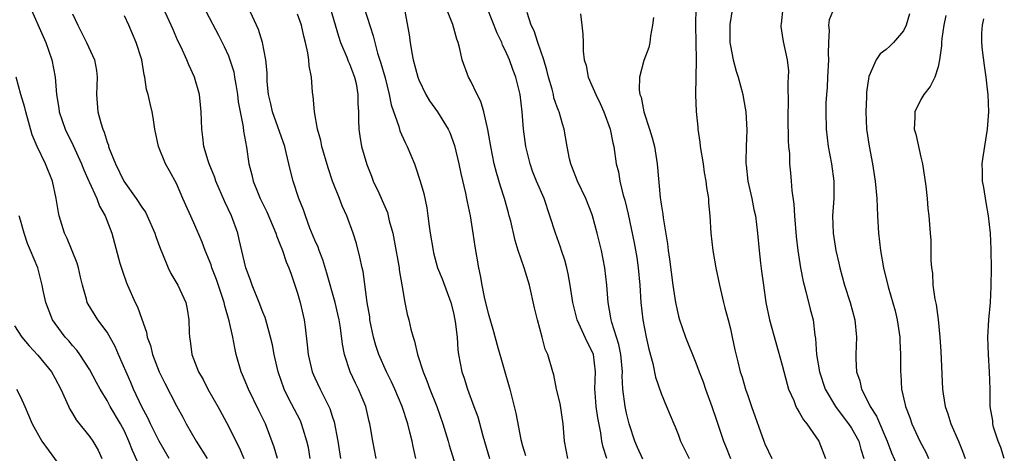
# Model space of a CAD drawing. Units: inches. Extents: x 2604000 to 2607000, y 1518000 to 1521000.
# Drawn here: x 2605295 to 2605409, y 1519088 to 1519138 of the extents above; entities that cross this region are included whole.
import ezdxf

# ---------------------------------------------------------------- set-up
doc = ezdxf.new("R2010")
doc.units = ezdxf.units.IN
doc.header["$MEASUREMENT"] = 0
doc.layers.add('LD26041518_2ft', color=254, linetype='Continuous')

msp = doc.modelspace()

# ---------------------------------------------------------------- linework, layer by layer
at = {"layer": 'LD26041518_2ft'}
for points, elevation in [([(2605315, 1519141.25), (2605317.86, 1519135.86), (2605318.27, 1519135), (2605318.52, 1519134.52), (2605319, 1519133.45), (2605319.18, 1519133), (2605319.62, 1519131.62), (2605319.73, 1519131), (2605319.85, 1519130.15), (2605320.04, 1519129), (2605320.13, 1519128.13), (2605320.36, 1519127), (2605320.73, 1519125.27), (2605320.77, 1519124.77), (2605321.08, 1519122.92), (2605321.36, 1519121), (2605321.73, 1519119.73), (2605321.88, 1519119), (2605322.45, 1519117.55), (2605322.68, 1519117), (2605323.44, 1519115.44), (2605324.49, 1519113), (2605324.6, 1519112.6), (2605325, 1519111.66), (2605325.17, 1519111.17), (2605325.26, 1519111), (2605325.68, 1519109.68), (2605325.99, 1519109), (2605326.24, 1519108.24), (2605326.7, 1519107), (2605327, 1519106.08), (2605327.3, 1519105), (2605327.76, 1519103), (2605327.86, 1519102.14), (2605328.12, 1519100.12), (2605328.22, 1519099), (2605328.7, 1519097), (2605329, 1519096.28), (2605329.59, 1519095), (2605330.17, 1519093.83), (2605330.74, 1519092.74), (2605331, 1519091.88), (2605331.23, 1519091.23), (2605331.64, 1519089), (2605331.96, 1519087)], 7860), ([(2605295.78, 1519139.78), (2605297.91, 1519135), (2605298.61, 1519133), (2605298.98, 1519131), (2605299.14, 1519129), (2605299.42, 1519127.42), (2605299.46, 1519127), (2605300.14, 1519125), (2605301.09, 1519123.09), (2605302.04, 1519121), (2605302.3, 1519120.3), (2605302.89, 1519119), (2605302.91, 1519118.91), (2605303.79, 1519117), (2605304.11, 1519116.11), (2605304.78, 1519115), (2605305.53, 1519113), (2605305.83, 1519111.83), (2605306.48, 1519109.52), (2605306.72, 1519108.72), (2605307.24, 1519107.25), (2605307.34, 1519107), (2605308.23, 1519105), (2605308.5, 1519104.5), (2605309, 1519103.06), (2605309.55, 1519101.55), (2605309.64, 1519101), (2605310.01, 1519100.01), (2605310.25, 1519099), (2605311.02, 1519097), (2605311.66, 1519095.66), (2605313, 1519093.06), (2605313.74, 1519091.74), (2605314.14, 1519091), (2605315.27, 1519089), (2605316.57, 1519087)], 7868), ([(2605328.47, 1519087), (2605328.25, 1519088.25), (2605328.08, 1519089), (2605327.64, 1519090.36), (2605327.46, 1519091), (2605327.32, 1519091.32), (2605325.94, 1519093.94), (2605325.45, 1519095), (2605324.74, 1519097), (2605324.28, 1519099), (2605324.09, 1519100.09), (2605323.89, 1519101), (2605323.44, 1519102.56), (2605323.34, 1519103), (2605323.26, 1519103.26), (2605323, 1519103.88), (2605322.57, 1519105), (2605321.76, 1519107), (2605321.57, 1519107.57), (2605321.03, 1519109), (2605320.27, 1519112.27), (2605320.08, 1519113), (2605319.35, 1519115), (2605318.61, 1519116.61), (2605317.57, 1519119), (2605317.43, 1519119.43), (2605316.77, 1519121), (2605316.66, 1519121.34), (2605316.17, 1519123), (2605316.07, 1519124.07), (2605315.92, 1519125), (2605315.87, 1519127), (2605315.8, 1519127.8), (2605315.67, 1519129), (2605315.1, 1519131), (2605314.43, 1519132.43), (2605314.2, 1519133), (2605313.54, 1519134.46), (2605313.18, 1519135.18), (2605312.57, 1519136.57), (2605312.39, 1519137), (2605311.48, 1519139)], 7862), ([(2605336.09, 1519087), (2605335.68, 1519089), (2605335.44, 1519090.56), (2605335.35, 1519091), (2605335.27, 1519091.27), (2605334.88, 1519093), (2605334.03, 1519095), (2605333.68, 1519095.68), (2605333.08, 1519097), (2605332.42, 1519099), (2605332.18, 1519100.18), (2605331.95, 1519102.05), (2605331.79, 1519103), (2605331.65, 1519103.65), (2605331.33, 1519105), (2605330.37, 1519108.37), (2605329.91, 1519109.91), (2605329.48, 1519111), (2605329.37, 1519111.37), (2605329, 1519112.18), (2605328.43, 1519113.57), (2605327.9, 1519115), (2605327.68, 1519115.68), (2605327.15, 1519117), (2605326.49, 1519119), (2605326.18, 1519120.18), (2605326, 1519121), (2605325.69, 1519122.31), (2605325.51, 1519123), (2605324.1, 1519127), (2605323.9, 1519127.9), (2605323.64, 1519129), (2605323.5, 1519130.5), (2605323.48, 1519131), (2605323.48, 1519131.48), (2605323.35, 1519133), (2605322.93, 1519135), (2605322.48, 1519136.48), (2605322.26, 1519137), (2605321.33, 1519139)], 7858), ([(2605330.75, 1519139), (2605331.73, 1519135.73), (2605331.97, 1519135), (2605332.68, 1519133.32), (2605332.85, 1519132.85), (2605333, 1519132.52), (2605333.58, 1519131), (2605333.75, 1519130.25), (2605333.98, 1519129), (2605333.96, 1519127.97), (2605334.04, 1519127), (2605334.02, 1519126.02), (2605334.08, 1519125), (2605334.19, 1519124.19), (2605334.4, 1519123), (2605335, 1519120.91), (2605335.55, 1519119.55), (2605335.75, 1519119), (2605336.37, 1519117.63), (2605336.77, 1519116.77), (2605337.37, 1519115.37), (2605337.47, 1519115), (2605337.6, 1519114.4), (2605337.99, 1519113), (2605338.16, 1519112.16), (2605338.72, 1519109), (2605338.74, 1519108.75), (2605339.03, 1519107.03), (2605339.4, 1519105), (2605339.66, 1519103.66), (2605339.85, 1519103), (2605340.09, 1519101.91), (2605340.34, 1519101), (2605340.52, 1519100.52), (2605340.85, 1519099), (2605341.49, 1519097), (2605341.95, 1519095.95), (2605342.29, 1519095), (2605343.08, 1519093), (2605343.77, 1519091), (2605344.39, 1519089), (2605344.52, 1519088.52), (2605345.93, 1519083.93)], 7854), ([(2605334.71, 1519139), (2605335.75, 1519135.75), (2605335.91, 1519135), (2605336.23, 1519133.77), (2605336.63, 1519132.63), (2605337.1, 1519130.9), (2605337.58, 1519129), (2605337.81, 1519127.81), (2605338.7, 1519125.3), (2605338.82, 1519124.82), (2605339.44, 1519123.44), (2605339.67, 1519123), (2605340.49, 1519121), (2605340.64, 1519120.64), (2605341.18, 1519119), (2605341.58, 1519117.58), (2605341.92, 1519115.92), (2605342.05, 1519115), (2605342.2, 1519113.8), (2605342.32, 1519113), (2605342.65, 1519111), (2605342.71, 1519110.71), (2605343.18, 1519109), (2605343.7, 1519107.7), (2605344.69, 1519105), (2605345, 1519103.79), (2605345.17, 1519103), (2605345.21, 1519102.79), (2605345.42, 1519101), (2605345.52, 1519099.52), (2605345.61, 1519099), (2605345.98, 1519097), (2605346.25, 1519096.25), (2605346.63, 1519095), (2605347.38, 1519093), (2605347.81, 1519091.81), (2605348.41, 1519089.59), (2605349.17, 1519087)], 7852), ([(2605339.38, 1519138.62), (2605339.89, 1519135.89), (2605340.01, 1519135), (2605340.21, 1519133.79), (2605340.36, 1519133), (2605340.88, 1519131), (2605341, 1519130.67), (2605341.81, 1519129), (2605342.26, 1519128.26), (2605343.16, 1519127), (2605344.41, 1519125), (2605344.6, 1519124.6), (2605345.13, 1519123.12), (2605345.62, 1519121), (2605345.86, 1519119.86), (2605346.4, 1519117.6), (2605346.52, 1519117), (2605346.59, 1519116.59), (2605346.94, 1519115), (2605347.26, 1519113), (2605347.47, 1519111.47), (2605347.9, 1519109), (2605348.11, 1519108.11), (2605348.28, 1519107), (2605348.6, 1519105.4), (2605349, 1519103.77), (2605349.64, 1519101.64), (2605350.06, 1519100.06), (2605351.53, 1519095), (2605352.03, 1519093), (2605352.21, 1519092.21), (2605352.81, 1519089.19), (2605353, 1519088.45), (2605353.33, 1519087.33)], 7850), ([(2605358.22, 1519087), (2605357.85, 1519089), (2605357.67, 1519091), (2605357.32, 1519093.32), (2605356.93, 1519095), (2605356.62, 1519096.62), (2605356.49, 1519097), (2605355.9, 1519099), (2605355.62, 1519099.62), (2605355.26, 1519101), (2605354.72, 1519103), (2605354.37, 1519104.37), (2605353.79, 1519107), (2605353.19, 1519109), (2605352.5, 1519111), (2605352.13, 1519112.13), (2605351.62, 1519114.38), (2605351.46, 1519115), (2605351.35, 1519115.35), (2605350.91, 1519117), (2605350.43, 1519118.43), (2605349.98, 1519119.98), (2605349.72, 1519121), (2605349.31, 1519123), (2605348.97, 1519124.97), (2605348.52, 1519127), (2605348.17, 1519128.17), (2605347.74, 1519129), (2605347, 1519130.54), (2605346.74, 1519131), (2605346.02, 1519133), (2605345.75, 1519134.25), (2605345.55, 1519135), (2605345.38, 1519135.38), (2605344.94, 1519137.06), (2605344.16, 1519139)], 7848), ([(2605362.72, 1519087), (2605362.3, 1519088.3), (2605362.16, 1519089), (2605362.04, 1519089.96), (2605361.69, 1519091.69), (2605361.51, 1519093), (2605361.4, 1519094.6), (2605361.36, 1519095), (2605361.43, 1519097), (2605361.17, 1519099), (2605361, 1519099.41), (2605360.45, 1519100.45), (2605359.3, 1519103), (2605358.79, 1519105), (2605358.49, 1519107), (2605358.28, 1519108.28), (2605358.12, 1519109), (2605357.89, 1519109.89), (2605357.51, 1519111), (2605357.39, 1519111.39), (2605356.79, 1519113), (2605356.15, 1519115), (2605355.47, 1519117), (2605354.62, 1519119), (2605354.16, 1519120.16), (2605353.86, 1519121), (2605353.37, 1519123), (2605353.12, 1519125), (2605352.96, 1519127), (2605352.7, 1519129), (2605352.21, 1519131), (2605351.88, 1519131.88), (2605351.49, 1519133), (2605351, 1519134.11), (2605350.69, 1519134.69), (2605350.6, 1519135), (2605350.07, 1519136.07), (2605348.91, 1519139)], 7846), ([(2605373.03, 1519139), (2605372.98, 1519137), (2605373.02, 1519135), (2605373.04, 1519133), (2605372.96, 1519128.96), (2605373.04, 1519127.04), (2605373.23, 1519125.23), (2605373.24, 1519125), (2605373.48, 1519123.48), (2605373.51, 1519123), (2605373.84, 1519121), (2605373.98, 1519119.98), (2605374.18, 1519119), (2605374.25, 1519118.25), (2605374.46, 1519117), (2605374.48, 1519116.48), (2605374.62, 1519115), (2605374.73, 1519113), (2605374.96, 1519111), (2605375.34, 1519109), (2605375.75, 1519107), (2605376.2, 1519105), (2605376.36, 1519104.36), (2605376.74, 1519103), (2605377, 1519101.94), (2605377.21, 1519101), (2605377.51, 1519099.51), (2605377.85, 1519098.15), (2605378.15, 1519097), (2605378.38, 1519096.38), (2605378.76, 1519095), (2605379, 1519094.27), (2605379.43, 1519093), (2605380.87, 1519089), (2605381, 1519088.67), (2605381.79, 1519087)], 7838), ([(2605377.22, 1519138.78), (2605376.93, 1519137.07), (2605376.94, 1519135), (2605377, 1519134.61), (2605377.31, 1519133), (2605377.68, 1519131.68), (2605377.89, 1519131), (2605378.44, 1519129), (2605378.51, 1519128.51), (2605378.79, 1519127), (2605378.89, 1519124.89), (2605378.81, 1519123), (2605378.78, 1519121.22), (2605378.8, 1519121), (2605378.83, 1519120.83), (2605379.03, 1519119), (2605379.47, 1519117), (2605379.73, 1519115.73), (2605379.89, 1519115), (2605380.13, 1519113), (2605380.31, 1519111), (2605380.47, 1519109.53), (2605380.61, 1519108.61), (2605380.81, 1519107), (2605381.11, 1519105), (2605381.54, 1519103), (2605383, 1519097.74), (2605383.55, 1519095.55), (2605383.73, 1519095), (2605384.32, 1519093.68), (2605384.57, 1519093), (2605384.7, 1519092.7), (2605385, 1519092.27), (2605385.46, 1519091.46), (2605385.83, 1519091), (2605387.23, 1519089), (2605387.98, 1519087)], 7836), ([(2605383.06, 1519139), (2605382.86, 1519137.14), (2605382.82, 1519137), (2605382.83, 1519136.83), (2605383, 1519135.86), (2605383.1, 1519135.1), (2605383.55, 1519133), (2605383.71, 1519131.71), (2605383.69, 1519131), (2605383.63, 1519130.37), (2605383.69, 1519127.69), (2605383.65, 1519127), (2605383.65, 1519126.35), (2605383.68, 1519123.68), (2605383.73, 1519123), (2605383.83, 1519122.17), (2605383.85, 1519121), (2605383.94, 1519119.94), (2605384.04, 1519119), (2605384.1, 1519117.9), (2605384.35, 1519116.35), (2605384.41, 1519115), (2605384.59, 1519112.59), (2605384.79, 1519111), (2605385.11, 1519109), (2605385.4, 1519107.4), (2605385.51, 1519107), (2605385.73, 1519106.27), (2605386.22, 1519104.22), (2605386.55, 1519103), (2605386.77, 1519101.23), (2605386.84, 1519100.84), (2605386.97, 1519099), (2605387.3, 1519097), (2605387.97, 1519095), (2605389.15, 1519093), (2605389.93, 1519091.93), (2605390.66, 1519091), (2605391, 1519090.5), (2605391.83, 1519089), (2605392.07, 1519088.07), (2605392.43, 1519087)], 7834), ([(2605388.99, 1519139), (2605388.4, 1519137.6), (2605388.34, 1519137), (2605388.42, 1519136.42), (2605388.32, 1519135), (2605388.29, 1519133.71), (2605388.34, 1519133), (2605388.22, 1519131), (2605388.18, 1519129.82), (2605388.09, 1519129), (2605388.04, 1519128.04), (2605388.02, 1519127), (2605388.05, 1519125), (2605388.29, 1519123), (2605388.69, 1519121), (2605388.96, 1519119), (2605388.94, 1519117), (2605388.8, 1519115), (2605388.87, 1519113), (2605389.19, 1519111), (2605389.53, 1519109.53), (2605389.63, 1519109), (2605390.19, 1519107), (2605390.86, 1519105), (2605391.39, 1519103), (2605391.58, 1519101), (2605391.51, 1519099), (2605391.51, 1519098.49), (2605391.59, 1519097), (2605391.94, 1519095.94), (2605392.14, 1519095), (2605393, 1519093.34), (2605393.16, 1519093), (2605393.88, 1519091.88), (2605395.1, 1519089), (2605395.63, 1519087.63), (2605396.66, 1519085.34)], 7832), ([(2605301, 1519138.3), (2605301.6, 1519137), (2605302.09, 1519136.09), (2605302.62, 1519135), (2605303.52, 1519133), (2605303.75, 1519131.75), (2605303.83, 1519131), (2605303.78, 1519129), (2605303.94, 1519127), (2605304.27, 1519125.73), (2605304.49, 1519125), (2605304.65, 1519124.65), (2605305, 1519123.48), (2605305.14, 1519123.14), (2605305.17, 1519123), (2605305.25, 1519122.75), (2605305.95, 1519121), (2605306.94, 1519119), (2605308.37, 1519117), (2605309, 1519116), (2605309.41, 1519115.41), (2605309.61, 1519115), (2605310.5, 1519113), (2605310.61, 1519112.61), (2605311.15, 1519111.15), (2605311.38, 1519110.62), (2605312.04, 1519109), (2605312.34, 1519108.34), (2605313.15, 1519107), (2605314.08, 1519105), (2605314.23, 1519104.23), (2605314.44, 1519103), (2605314.46, 1519101.54), (2605314.5, 1519101), (2605314.58, 1519100.58), (2605314.8, 1519099), (2605315.57, 1519097), (2605316.09, 1519096.09), (2605316.65, 1519095), (2605317.77, 1519093), (2605319, 1519090.71), (2605319.86, 1519089), (2605320.26, 1519088.26), (2605320.79, 1519087)], 7866), ([(2605324.68, 1519087), (2605324.3, 1519088.3), (2605323.28, 1519091), (2605322.54, 1519092.54), (2605321.31, 1519095), (2605320.64, 1519096.64), (2605320.48, 1519097), (2605319.92, 1519099), (2605319.74, 1519099.74), (2605319.51, 1519101), (2605319.11, 1519102.89), (2605318.6, 1519104.6), (2605318.53, 1519105), (2605317.63, 1519107.63), (2605317.11, 1519109), (2605317, 1519109.35), (2605316.33, 1519111), (2605315.96, 1519111.96), (2605315, 1519114.19), (2605313.74, 1519117), (2605313, 1519118.72), (2605312.2, 1519120.2), (2605311.73, 1519121), (2605310.92, 1519123), (2605310.52, 1519125), (2605310.33, 1519126.33), (2605310.19, 1519127), (2605309.95, 1519127.95), (2605309.74, 1519129), (2605309.56, 1519129.56), (2605309.37, 1519131), (2605309.28, 1519131.28), (2605309, 1519133), (2605308.37, 1519135), (2605307.5, 1519137), (2605307, 1519138.08)], 7864), ([(2605340.66, 1519087), (2605340.35, 1519088.35), (2605340.22, 1519089), (2605339.97, 1519090.03), (2605339.72, 1519091), (2605339.1, 1519093), (2605338.25, 1519095), (2605337.85, 1519095.85), (2605337.26, 1519097), (2605336.38, 1519099), (2605336.04, 1519100.04), (2605335.77, 1519101), (2605335.36, 1519103), (2605335.33, 1519103.33), (2605335.05, 1519105), (2605334.56, 1519108.56), (2605334.45, 1519109), (2605334.21, 1519110.21), (2605333.79, 1519111.79), (2605333.43, 1519113), (2605332.68, 1519115), (2605332.16, 1519116.16), (2605331.84, 1519117), (2605331.05, 1519119), (2605330.52, 1519120.52), (2605329.81, 1519123), (2605329.69, 1519123.69), (2605329.31, 1519125), (2605328.94, 1519127), (2605328.8, 1519128.8), (2605328.75, 1519129), (2605328.74, 1519129.26), (2605328.59, 1519131), (2605328.32, 1519132.32), (2605328.31, 1519133), (2605328.2, 1519133.8), (2605327.92, 1519135), (2605327.72, 1519135.72), (2605327.45, 1519137), (2605327, 1519138.28)], 7856), ([(2605366.89, 1519086.89), (2605366.27, 1519088.27), (2605365.97, 1519089), (2605365.31, 1519091), (2605365, 1519092.21), (2605364.83, 1519093), (2605364.58, 1519095), (2605364.51, 1519096.51), (2605364.52, 1519097), (2605364.36, 1519099), (2605364.13, 1519100.13), (2605363.31, 1519102.69), (2605363.23, 1519103), (2605363.21, 1519103.21), (2605362.87, 1519105), (2605362.71, 1519107), (2605362.49, 1519109), (2605362.1, 1519111), (2605361.62, 1519113), (2605361.08, 1519115), (2605361, 1519115.24), (2605360.29, 1519117), (2605359.35, 1519119), (2605358.7, 1519120.7), (2605358.57, 1519121), (2605358.42, 1519121.58), (2605358.13, 1519123), (2605357.8, 1519125), (2605357.59, 1519125.59), (2605357.21, 1519127), (2605357.14, 1519127.14), (2605357, 1519127.53), (2605356.62, 1519128.62), (2605356.55, 1519129), (2605356.4, 1519129.6), (2605355.99, 1519131), (2605355.8, 1519131.8), (2605355.44, 1519133), (2605354.75, 1519135), (2605354.33, 1519136.33), (2605353.98, 1519137), (2605353.54, 1519138.46)], 7844), ([(2605359.7, 1519138.3), (2605359.83, 1519137), (2605359.96, 1519135.96), (2605359.99, 1519135), (2605359.99, 1519134.01), (2605360.12, 1519133), (2605360.33, 1519132.33), (2605360.57, 1519131), (2605361, 1519130.05), (2605361.44, 1519129), (2605361.97, 1519127.97), (2605362.4, 1519127), (2605363.12, 1519125), (2605363.41, 1519123.41), (2605363.52, 1519123), (2605363.82, 1519121), (2605364.07, 1519120.07), (2605364.24, 1519119), (2605364.63, 1519117.37), (2605364.8, 1519116.8), (2605365.19, 1519115.19), (2605365.89, 1519111.89), (2605366.18, 1519110.18), (2605366.35, 1519109), (2605366.53, 1519107), (2605366.66, 1519105), (2605366.88, 1519103), (2605367.28, 1519101), (2605367.59, 1519099.59), (2605368.05, 1519097.95), (2605368.36, 1519096.36), (2605369, 1519094.5), (2605369.64, 1519093), (2605370.47, 1519091), (2605370.64, 1519090.64), (2605371, 1519089.67), (2605371.23, 1519089), (2605371.82, 1519087.82), (2605372.26, 1519087)], 7842), ([(2605368.13, 1519137.87), (2605368.02, 1519137), (2605367.78, 1519135.78), (2605367.71, 1519135), (2605367.57, 1519134.43), (2605367, 1519132.9), (2605366.5, 1519131), (2605366.47, 1519129.53), (2605366.56, 1519129), (2605366.68, 1519128.68), (2605366.99, 1519127), (2605367.65, 1519125), (2605367.98, 1519123.98), (2605368.23, 1519123), (2605368.55, 1519121), (2605368.89, 1519117.11), (2605369, 1519116.33), (2605369.19, 1519115.19), (2605369.23, 1519114.77), (2605369.74, 1519111.74), (2605369.83, 1519111), (2605369.97, 1519109.97), (2605370.35, 1519107), (2605370.65, 1519105), (2605371, 1519103.4), (2605371.11, 1519103), (2605371.81, 1519101), (2605373, 1519098.04), (2605373.38, 1519097), (2605373.84, 1519095.84), (2605374.13, 1519095), (2605374.87, 1519093), (2605375.39, 1519091.39), (2605376.22, 1519089), (2605376.45, 1519088.45), (2605377.02, 1519086.98)], 7840), ([(2605397.68, 1519138.32), (2605397.3, 1519137), (2605397, 1519136.34), (2605395.85, 1519135), (2605395.41, 1519134.59), (2605395, 1519134.18), (2605394.31, 1519133.69), (2605393.85, 1519133), (2605393, 1519131.06), (2605392.74, 1519129.26), (2605392.74, 1519128.74), (2605392.66, 1519127), (2605392.74, 1519125), (2605393.02, 1519123.02), (2605393.43, 1519121), (2605393.74, 1519119), (2605393.92, 1519117), (2605394.01, 1519115), (2605394.13, 1519113), (2605394.35, 1519111), (2605394.69, 1519109), (2605395.22, 1519106.78), (2605396.03, 1519104.03), (2605396.28, 1519103), (2605396.52, 1519101.48), (2605396.59, 1519101), (2605396.58, 1519100.58), (2605396.66, 1519099), (2605396.64, 1519097), (2605396.69, 1519096.69), (2605396.77, 1519095), (2605397.19, 1519093.19), (2605397.23, 1519093), (2605397.73, 1519091.73), (2605397.98, 1519091), (2605398.88, 1519089), (2605399.62, 1519087.62), (2605399.91, 1519087)], 7830), ([(2605401.9, 1519138.1), (2605401.67, 1519137), (2605401.44, 1519135.44), (2605401.41, 1519135), (2605401.4, 1519134.6), (2605401.17, 1519133), (2605401, 1519132.2), (2605400.61, 1519131), (2605400.09, 1519129.91), (2605399.36, 1519129), (2605399, 1519128.42), (2605398.31, 1519127), (2605398.33, 1519126.33), (2605398.24, 1519125), (2605398.41, 1519124.41), (2605399, 1519121.76), (2605399.18, 1519121), (2605399.58, 1519118.42), (2605399.74, 1519117), (2605399.82, 1519115.82), (2605399.93, 1519115), (2605400.08, 1519113), (2605400.17, 1519112.17), (2605400.18, 1519111), (2605400.16, 1519109.84), (2605400.25, 1519109), (2605400.36, 1519108.36), (2605400.41, 1519107), (2605400.64, 1519105.36), (2605400.76, 1519104.76), (2605401.02, 1519103.02), (2605401.22, 1519101), (2605401.32, 1519099.32), (2605401.5, 1519095), (2605401.57, 1519094.43), (2605401.8, 1519093), (2605402.12, 1519092.12), (2605402.47, 1519091), (2605403.36, 1519089), (2605403.83, 1519087.83), (2605404.12, 1519087)], 7828), ([(2605408.65, 1519087), (2605408.24, 1519088.24), (2605407.95, 1519089), (2605407.41, 1519090.59), (2605407.32, 1519091), (2605407.32, 1519091.32), (2605407.01, 1519093), (2605407, 1519095), (2605406.95, 1519097), (2605406.82, 1519099), (2605406.76, 1519101), (2605406.88, 1519103), (2605407.04, 1519105), (2605407.15, 1519106.85), (2605407.18, 1519109), (2605407.15, 1519111), (2605407.14, 1519111.14), (2605407.04, 1519113), (2605406.82, 1519115), (2605406.54, 1519116.54), (2605406.27, 1519118.27), (2605406.14, 1519119), (2605406.14, 1519120.14), (2605406.11, 1519121), (2605406.21, 1519121.79), (2605406.71, 1519125), (2605406.85, 1519127), (2605406.77, 1519129), (2605406.75, 1519129.25), (2605406.55, 1519131), (2605406.35, 1519132.35), (2605406.13, 1519134.13), (2605406.06, 1519135), (2605406.06, 1519136.06), (2605406.12, 1519137), (2605406.29, 1519137.71)], 7826), ([(2605312.18, 1519087), (2605311, 1519088.99), (2605309.99, 1519091), (2605309.68, 1519091.68), (2605309, 1519092.94), (2605308.05, 1519095), (2605307.75, 1519095.75), (2605306.3, 1519099), (2605305.92, 1519099.92), (2605305, 1519101.55), (2605303.94, 1519103), (2605302.8, 1519104.8), (2605302.7, 1519105), (2605302.61, 1519105.39), (2605302.14, 1519107), (2605301.92, 1519107.92), (2605301.7, 1519109), (2605301.54, 1519109.54), (2605300.38, 1519112.38), (2605300.07, 1519113), (2605299.46, 1519115), (2605299.37, 1519115.37), (2605299.12, 1519117), (2605298.67, 1519119), (2605297.86, 1519121), (2605296.9, 1519123), (2605296.35, 1519124.35), (2605295.59, 1519127), (2605295.49, 1519127.49), (2605295.04, 1519129), (2605294.47, 1519131)], 7870), ([(2605309, 1519085.53), (2605307.91, 1519087.91), (2605307.52, 1519089), (2605307, 1519090.12), (2605306.53, 1519091), (2605305.36, 1519093), (2605305, 1519093.67), (2605304.18, 1519095), (2605303.76, 1519095.76), (2605303, 1519097.21), (2605301.85, 1519099), (2605301.5, 1519099.5), (2605301, 1519100.03), (2605300.56, 1519100.56), (2605300.16, 1519101), (2605299, 1519102.56), (2605298.7, 1519103), (2605297.91, 1519105), (2605297.61, 1519106.39), (2605297.5, 1519107), (2605297, 1519109), (2605296.15, 1519111), (2605295.79, 1519111.79), (2605295.41, 1519113), (2605295, 1519114.48), (2605294.83, 1519115)], 7872), ([(2605294.28, 1519102.28), (2605295.16, 1519101), (2605296, 1519100), (2605297, 1519098.92), (2605298.57, 1519097), (2605299, 1519096.23), (2605299.64, 1519095), (2605300.2, 1519093.8), (2605300.68, 1519092.68), (2605301, 1519092.17), (2605301.43, 1519091.43), (2605303, 1519089.48), (2605303.33, 1519089), (2605303.95, 1519087.95), (2605304.4, 1519087)], 7874), ([(2605294.54, 1519095), (2605295, 1519094.1), (2605295.5, 1519093), (2605296.34, 1519091), (2605297.46, 1519089), (2605300.39, 1519085)], 7876)]:
    msp.add_lwpolyline(points, dxfattribs=dict(at, elevation=elevation))

doc.saveas('drawing.dxf')
